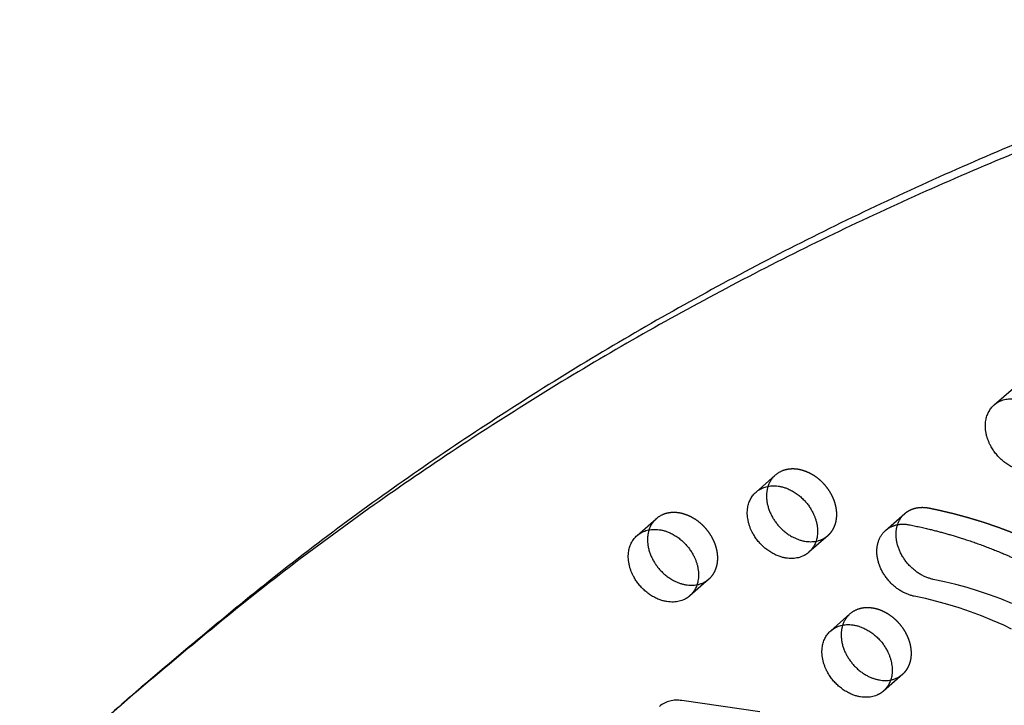
# Model space of a CAD drawing. Units: millimetres. Extents: x 68340 to 83408, y -10421 to 7597.
# Drawn here: x 75844 to 76157, y -2528 to -2311 of the extents above; entities that cross this region are included whole.
import ezdxf

# ---------------------------------------------------------------- set-up
doc = ezdxf.new("R2010")
doc.units = ezdxf.units.MM
doc.header["$LTSCALE"] = 500
doc.linetypes.add('Hidden', pattern=[4, 2, -2])
doc.layers.add('Make2D$Hidden$Curves', color=7, linetype='Hidden', true_color=0x000000)
doc.layers.add('Make2D$visible$Curves', color=7, linetype='Continuous', true_color=0x000000)

msp = doc.modelspace()

# ---------------------------------------------------------------- linework, layer by layer
at = {"layer": 'Make2D$Hidden$Curves', "color": 18, "lineweight": -3, "true_color": 0x000000}
for p, q in [((76153.588, -2432.976), (76159.683, -2427.639)), ((76078.069, -2460.571), (76084.163, -2455.234)), ((76119.167, -2472.729), (76125.262, -2467.392)), ((76040.309, -2474.368), (76046.403, -2469.032)), ((76100.897, -2474.343), (76094.802, -2479.68)), ((76063.137, -2488.141), (76057.042, -2493.477)), ((76101.745, -2504.555), (76107.84, -2499.218)), ((76124.573, -2518.327), (76118.479, -2523.664))]:
    msp.add_line(p, q, dxfattribs=at)
msp.add_lwpolyline([(76079.238, -2530.242), (76054.47, -2526.664, 0.2210703), (76047.387, -2528.52)], format="xyb", dxfattribs=at)
for centre, radius, start, end in [((76089.239, -2461.054), 7.722, 109.89739, 131.0928), ((76089.423, -2461.17), 7.931, 131.54524, 162.30283), ((76051.663, -2474.967), 7.931, 131.54552, 162.3117), ((76051.479, -2474.852), 7.722, 109.89739, 131.0928), ((76095.703, -2468.338), 7.939, 280.11967, 310.85454), ((76057.944, -2482.136), 7.938, 280.13929, 310.85518), ((76112.916, -2505.038), 7.722, 109.89739, 131.0928), ((76113.099, -2505.153), 7.93, 131.54489, 162.29196), ((76119.38, -2512.322), 7.939, 280.11967, 310.85454)]:
    msp.add_arc(centre, radius, start, end, dxfattribs=at)
at = {"layer": 'Make2D$Hidden$Curves', "color": 18, "lineweight": -3, "true_color": 0x000000, "extrusion": (0, 0, -1)}
msp.add_arc((-76130.527, -2473.331), 7.937, 17.71193, 48.44286, dxfattribs=at)
at = {"layer": 'Make2D$Hidden$Curves', "color": 18, "lineweight": -3, "true_color": 0x000000}
for points, weights, degree, knots in [([(76100.897, -2474.343), (76106.383, -2469.538), (76101.97, -2461.339), (76096.051, -2450.343), (76086.611, -2453.793)], [0.908286773905, 0.764023962988, 1, 0.707106781187, 1], 2, [43.7748863, 43.7748863, 43.7748863, 59.8473401, 59.8473401, 79.7964534, 79.7964534, 79.7964534]), ([(76063.137, -2488.141), (76068.624, -2483.336), (76064.21, -2475.137), (76058.291, -2464.141), (76048.851, -2467.59)], [0.908286773905, 0.764023962988, 1, 0.707106781187, 1], 2, [43.7748863, 43.7748863, 43.7748863, 59.8473401, 59.8473401, 79.7964534, 79.7964534, 79.7964534]), ([(76125.262, -2467.392), (76127.306, -2465.602), (76130.043, -2465.053), (76132.966, -2465.644), (76140.039, -2467.076), (76150.8, -2469.973), (76163.723, -2475.129), (76171.994, -2479.095), (76178.982, -2482.878), (76185.918, -2487.001), (76192.528, -2491.183), (76198.839, -2495.323), (76206.684, -2500.559), (76214.162, -2505.5), (76221.34, -2509.882), (76226.282, -2512.669), (76230.942, -2515.006), (76235.321, -2516.878), (76238.797, -2518.058), (76241.462, -2518.761), (76245.665, -2519.666), (76251.779, -2520.305), (76258.783, -2520.264), (76264.589, -2519.876), (76267.874, -2519.53), (76269.529, -2519.329)], [0.853557747686, 0.853022309637, 0.901836393742, 1, 1, 1, 1, 1, 1, 1, 1, 1, 1, 1, 1, 1, 1, 1, 1, 1, 1, 1, 1, 1, 1, 1], 3, [1075.9816816, 1075.9816816, 1075.9816816, 1075.9816816, 1086.010645, 1086.010645, 1086.010645, 1110.2398793, 1122.7051788, 1130.5518268, 1139.1745005, 1147.5034316, 1155.5389855, 1163.2757789, 1170.6953929, 1184.4848333, 1190.7950478, 1196.6815288, 1202.1332702, 1207.1690895, 1211.8480289, 1214.0423014, 1216.2794357, 1226.2255775, 1235.1562635, 1241.0559984, 1247.1186403, 1247.1186403, 1247.1186403, 1247.1186403]), ([(76124.573, -2518.327), (76130.06, -2513.522), (76125.646, -2505.323), (76119.727, -2494.327), (76110.287, -2497.776)], [0.908286773905, 0.764023962988, 1, 0.707106781187, 1], 2, [43.7748863, 43.7748863, 43.7748863, 59.8473401, 59.8473401, 79.7964534, 79.7964534, 79.7964534]), ([(75879.958, -2525.143), (75733.478, -2654.475), (75643.349, -2834.513), (75642.261, -2836.687), (75643.689, -2839.338), (75645.116, -2841.99), (75647.802, -2842.785)], [0.937265434651, 0.957155236808, 1, 0.883056400469, 1, 0.883056400469, 1], 2, [-2517.9678473, -2517.9678473, -2517.9678473, -2004.5957486, -2004.5957486, -1998.9653571, -1998.9653571, -1993.3349656, -1993.3349656, -1993.3349656])]:
    msp.add_rational_spline(points, weights, degree=degree, knots=knots, dxfattribs=at)
at = {"layer": 'Make2D$visible$Curves', "color": 18, "lineweight": -3, "true_color": 0x000000}
msp.add_line((75876.905, -2527.805), (75882.999, -2522.468), dxfattribs=at)
for points in [[(76159.082, -2504.01), (76156.613, -2502.819), (76153.11, -2501.249), (76149.589, -2499.809), (76146.052, -2498.492), (76142.501, -2497.293), (76138.937, -2496.208), (76135.364, -2495.232), (76131.783, -2494.36), (76128.197, -2493.586), (76127.95, -2493.533), (76127.7, -2493.474), (76127.449, -2493.409), (76127.195, -2493.338), (76126.939, -2493.26), (76126.681, -2493.176), (76126.422, -2493.085), (76126.162, -2492.988), (76125.9, -2492.883), (76125.638, -2492.773), (76125.375, -2492.655), (76125.111, -2492.53), (76124.847, -2492.399), (76124.583, -2492.261), (76124.319, -2492.116), (76124.056, -2491.964), (76123.794, -2491.805), (76123.533, -2491.64), (76123.273, -2491.468), (76123.014, -2491.289), (76122.758, -2491.104), (76122.504, -2490.913), (76122.252, -2490.716), (76122.002, -2490.512), (76121.756, -2490.302), (76121.513, -2490.087), (76121.274, -2489.866), (76121.038, -2489.639), (76120.806, -2489.408), (76120.579, -2489.171), (76120.356, -2488.93), (76120.138, -2488.684), (76119.925, -2488.434), (76119.717, -2488.179), (76119.514, -2487.921), (76119.317, -2487.66), (76119.125, -2487.395), (76118.94, -2487.127), (76118.761, -2486.857), (76118.587, -2486.584), (76118.42, -2486.31), (76118.26, -2486.033), (76118.106, -2485.755), (76117.959, -2485.475), (76117.818, -2485.195), (76117.684, -2484.914), (76117.557, -2484.633), (76117.437, -2484.351), (76117.323, -2484.07), (76117.216, -2483.789), (76117.116, -2483.509), (76117.023, -2483.23), (76116.937, -2482.952), (76116.857, -2482.675), (76116.784, -2482.4), (76116.718, -2482.127), (76116.658, -2481.856), (76116.604, -2481.587), (76116.557, -2481.321), (76116.516, -2481.057), (76116.481, -2480.797), (76116.452, -2480.539), (76116.429, -2480.284), (76116.412, -2480.033), (76116.4, -2479.784), (76116.393, -2479.534), (76116.392, -2479.283), (76116.397, -2479.032), (76116.407, -2478.78), (76116.424, -2478.528), (76116.447, -2478.276), (76116.475, -2478.025), (76116.51, -2477.774), (76116.552, -2477.523), (76116.6, -2477.274), (76116.655, -2477.026), (76116.716, -2476.779), (76116.784, -2476.535), (76116.859, -2476.292), (76116.941, -2476.051), (76117.03, -2475.814), (76117.125, -2475.578), (76117.228, -2475.347), (76117.337, -2475.118), (76117.454, -2474.893), (76117.577, -2474.672), (76117.707, -2474.455), (76117.844, -2474.242), (76117.987, -2474.035), (76118.137, -2473.832), (76118.293, -2473.634), (76118.456, -2473.441), (76118.625, -2473.254), (76118.8, -2473.073), (76118.981, -2472.898), (76119.167, -2472.729)], [(76159.205, -2495.913), (76155.684, -2494.472), (76152.146, -2493.155), (76148.595, -2491.957), (76145.032, -2490.872), (76141.459, -2489.896), (76137.878, -2489.023), (76134.291, -2488.249), (76134.044, -2488.196), (76133.795, -2488.138), (76133.543, -2488.072), (76133.289, -2488.001), (76133.033, -2487.923), (76132.776, -2487.839), (76132.517, -2487.748), (76132.256, -2487.651), (76131.995, -2487.547), (76131.732, -2487.436), (76131.469, -2487.318), (76131.205, -2487.193), (76130.941, -2487.062), (76130.677, -2486.924), (76130.414, -2486.779), (76130.151, -2486.627), (76129.888, -2486.468), (76129.627, -2486.303), (76129.367, -2486.131), (76129.109, -2485.953), (76128.852, -2485.768), (76128.598, -2485.576), (76128.346, -2485.379), (76128.097, -2485.175), (76127.851, -2484.965), (76127.608, -2484.75), (76127.368, -2484.529), (76127.133, -2484.303), (76126.901, -2484.071), (76126.673, -2483.834), (76126.451, -2483.593), (76126.232, -2483.347), (76126.019, -2483.097), (76125.811, -2482.843), (76125.608, -2482.585), (76125.411, -2482.323), (76125.22, -2482.058), (76125.034, -2481.791), (76124.855, -2481.52), (76124.682, -2481.248), (76124.515, -2480.973), (76124.354, -2480.696), (76124.2, -2480.418), (76124.053, -2480.139), (76123.912, -2479.858), (76123.778, -2479.577), (76123.651, -2479.296), (76123.531, -2479.014), (76123.417, -2478.733), (76123.311, -2478.452), (76123.211, -2478.172), (76123.118, -2477.893), (76123.031, -2477.615), (76122.952, -2477.338), (76122.879, -2477.063), (76122.812, -2476.79), (76122.752, -2476.519), (76122.699, -2476.25), (76122.652, -2475.984), (76122.611, -2475.721), (76122.576, -2475.46), (76122.547, -2475.202), (76122.523, -2474.947), (76122.506, -2474.696), (76122.495, -2474.46), (76122.488, -2474.223), (76122.486, -2473.986), (76122.49, -2473.748), (76122.499, -2473.509), (76122.512, -2473.271), (76122.532, -2473.032), (76122.557, -2472.794), (76122.587, -2472.556), (76122.624, -2472.318), (76122.666, -2472.081), (76122.714, -2471.845), (76122.768, -2471.611), (76122.828, -2471.378), (76122.894, -2471.146), (76122.966, -2470.917)]]:
    msp.add_lwpolyline(points, dxfattribs=at)
at = {"layer": 'Make2D$visible$Curves', "color": 18, "lineweight": -3, "true_color": 0x000000, "extrusion": (0, 0, -1)}
for centre in [(-76158.664, -2438.796), (-76083.145, -2466.391), (-76045.385, -2480.188), (-76106.821, -2510.375)]:
    msp.add_arc(centre, 7.722, 48.9072, 70.10261, dxfattribs=at)
at = {"layer": 'Make2D$visible$Curves', "color": 18, "lineweight": -3, "true_color": 0x000000}
for points, weights, degree, knots in [([(76996.07, -2322.175), (76985.629, -2313.133), (76973.434, -2310.026), (76316.715, -2142.671), (75882.999, -2522.468)], [0.937031356953, 0.931594005082, 1, 0.883342498249, 0.936864169837], 2, [-3948.0361687, -3948.0361687, -3948.0361687, -3920.983754, -3920.983754, -2523.1768335, -2523.1768335, -2523.1768335]), ([(76987.361, -2325.369), (76977.934, -2318.062), (76967.34, -2315.362), (76310.621, -2148.007), (75876.905, -2527.805)], [0.936813940864, 0.940035941017, 1, 0.883342498249, 0.936864169837], 2, [-3944.6976491, -3944.6976491, -3944.6976491, -3920.983754, -3920.983754, -2523.1768335, -2523.1768335, -2523.1768335]), ([(76170.322, -2452.085), (76169.25, -2453.023), (76167.874, -2453.526), (76158.434, -2456.975), (76152.515, -2445.98), (76148.101, -2437.78), (76153.588, -2432.976)], [0.908286773905, 0.943082818199, 1, 0.707106781187, 1, 0.764023962988, 0.908286773905], 2, [-43.7748863, -43.7748863, -43.7748863, -39.8982267, -39.8982267, -19.9491134, -19.9491134, -3.8766596, -3.8766596, -3.8766596]), ([(76156.036, -2431.534), (76165.476, -2428.085), (76171.395, -2439.081), (76175.808, -2447.28), (76170.322, -2452.085)], [1, 0.707106781187, 1, 0.764023962988, 0.908286773905], 2, [-79.7964534, -79.7964534, -79.7964534, -59.8473401, -59.8473401, -43.7748863, -43.7748863, -43.7748863]), ([(76094.802, -2479.68), (76093.73, -2480.619), (76092.355, -2481.121), (76082.915, -2484.571), (76076.996, -2473.575), (76072.582, -2465.376), (76078.069, -2460.571)], [0.908286773905, 0.943082818199, 1, 0.707106781187, 1, 0.764023962988, 0.908286773905], 2, [-43.7748863, -43.7748863, -43.7748863, -39.8982267, -39.8982267, -19.9491134, -19.9491134, -3.8766596, -3.8766596, -3.8766596]), ([(76080.516, -2459.129), (76089.956, -2455.68), (76095.875, -2466.676), (76100.289, -2474.875), (76094.802, -2479.68)], [1, 0.707106781187, 1, 0.764023962988, 0.908286773905], 2, [-79.7964534, -79.7964534, -79.7964534, -59.8473401, -59.8473401, -43.7748863, -43.7748863, -43.7748863]), ([(76081.867, -2458.76), (76080.395, -2463.232), (76083.09, -2468.238), (76088.246, -2477.816), (76097.098, -2476.154)], [0.854572031427, 0.841339607545, 1, 0.734856364188, 0.949758991628], 2, [9.1426694, 9.1426694, 9.1426694, 19.9491134, 19.9491134, 38.0081878, 38.0081878, 38.0081878]), ([(76042.757, -2472.927), (76052.197, -2469.478), (76058.116, -2480.473), (76062.529, -2488.673), (76057.042, -2493.477)], [1, 0.707106781187, 1, 0.764023962988, 0.908286773905], 2, [-79.7964534, -79.7964534, -79.7964534, -59.8473401, -59.8473401, -43.7748863, -43.7748863, -43.7748863]), ([(76044.107, -2472.558), (76042.635, -2477.029), (76045.33, -2482.036), (76050.486, -2491.614), (76059.339, -2489.951)], [0.854572405169, 0.841337367115, 1, 0.734856364188, 0.949758991628], 2, [9.1425168, 9.1425168, 9.1425168, 19.9491134, 19.9491134, 38.0081878, 38.0081878, 38.0081878]), ([(76119.167, -2472.729), (76121.212, -2470.939), (76123.949, -2470.39), (76126.871, -2470.981), (76133.945, -2472.413), (76144.706, -2475.31), (76157.629, -2480.465), (76165.9, -2484.432), (76172.888, -2488.215), (76179.824, -2492.338), (76186.434, -2496.52), (76192.745, -2500.659), (76200.59, -2505.896), (76208.067, -2510.837), (76215.245, -2515.219), (76220.188, -2518.006), (76224.847, -2520.343), (76229.226, -2522.214), (76232.703, -2523.395), (76235.367, -2524.098), (76239.571, -2525.003), (76245.685, -2525.641), (76252.689, -2525.601), (76258.495, -2525.213), (76261.779, -2524.867), (76263.435, -2524.666)], [0.853557747686, 0.853022309637, 0.901836393742, 1, 1, 1, 1, 1, 1, 1, 1, 1, 1, 1, 1, 1, 1, 1, 1, 1, 1, 1, 1, 1, 1, 1], 3, [1075.9816816, 1075.9816816, 1075.9816816, 1075.9816816, 1086.010645, 1086.010645, 1086.010645, 1110.2398793, 1122.7051788, 1130.5518268, 1139.1745005, 1147.5034316, 1155.5389855, 1163.2757789, 1170.6953929, 1184.4848333, 1190.7950478, 1196.6815288, 1202.1332702, 1207.1690895, 1211.8480289, 1214.0423014, 1216.2794357, 1226.2255775, 1235.1562635, 1241.0559984, 1247.1186403, 1247.1186403, 1247.1186403, 1247.1186403]), ([(76057.042, -2493.477), (76055.97, -2494.416), (76054.595, -2494.919), (76045.155, -2498.368), (76039.236, -2487.372), (76034.822, -2479.173), (76040.309, -2474.368)], [0.908286773905, 0.943082818199, 1, 0.707106781187, 1, 0.764023962988, 0.908286773905], 2, [-43.7748863, -43.7748863, -43.7748863, -39.8982267, -39.8982267, -19.9491134, -19.9491134, -3.8766596, -3.8766596, -3.8766596]), ([(76118.479, -2523.664), (76117.407, -2524.602), (76116.031, -2525.105), (76106.591, -2528.554), (76100.672, -2517.558), (76096.258, -2509.359), (76101.745, -2504.555)], [0.908286773905, 0.943082818199, 1, 0.707106781187, 1, 0.764023962988, 0.908286773905], 2, [-43.7748863, -43.7748863, -43.7748863, -39.8982267, -39.8982267, -19.9491134, -19.9491134, -3.8766596, -3.8766596, -3.8766596]), ([(76104.193, -2503.113), (76113.633, -2499.664), (76119.552, -2510.66), (76123.966, -2518.859), (76118.479, -2523.664)], [1, 0.707106781187, 1, 0.764023962988, 0.908286773905], 2, [-79.7964534, -79.7964534, -79.7964534, -59.8473401, -59.8473401, -43.7748863, -43.7748863, -43.7748863]), ([(76105.545, -2502.741), (76104.071, -2507.214), (76106.766, -2512.222), (76111.922, -2521.8), (76120.775, -2520.137)], [0.854580759873, 0.841287390935, 1, 0.734856364188, 0.949758991628], 2, [9.1391129, 9.1391129, 9.1391129, 19.9491134, 19.9491134, 38.0081878, 38.0081878, 38.0081878]), ([(75876.905, -2527.805), (75728.339, -2657.902), (75637.255, -2839.85), (75636.167, -2842.023), (75637.594, -2844.675), (75639.022, -2847.327), (75641.707, -2848.121)], [0.936864169837, 0.956720507726, 1, 0.883056400469, 1, 0.883056400469, 1], 2, [-2523.1768335, -2523.1768335, -2523.1768335, -2004.5957486, -2004.5957486, -1998.9653571, -1998.9653571, -1993.3349656, -1993.3349656, -1993.3349656])]:
    msp.add_rational_spline(points, weights, degree=degree, knots=knots, dxfattribs=at)

doc.saveas('drawing.dxf')
